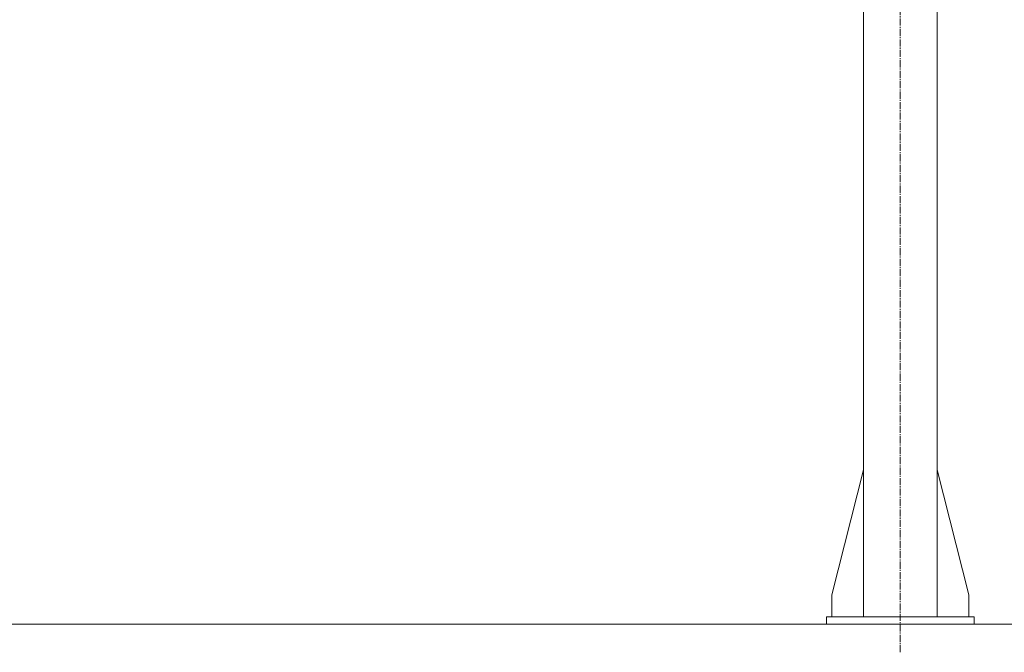
# Model space of a CAD drawing. Units: millimetres. Extents: x 0 to 21709, y -7 to 14850.
# Drawn here: x 17729 to 19062, y 5447 to 6304 of the extents above; entities that cross this region are included whole.
import ezdxf

# ---------------------------------------------------------------- set-up
doc = ezdxf.new("R2010")
doc.units = ezdxf.units.MM
doc.linetypes.add('K5LT_AXLED', pattern=[14.15, 9.65, -1.5, 1.5, -1.5])
doc.linetypes.add('K5LT_THIN', pattern=[0])
for name, color, linetype, true_color in [('DIM', 6, 'Continuous', 0xff00ff), ('OSI', 2, 'Continuous', 0xffff00), ('R', 1, 'Continuous', 0xff0000)]:
    doc.layers.add(name, color=color, linetype=linetype, true_color=true_color)

msp = doc.modelspace()

# ---------------------------------------------------------------- linework, layer by layer
at = {"layer": 'DIM', "color": 7, "linetype": 'K5LT_THIN', "lineweight": 13}
msp.add_line((19021.1, 5485.2), (20203.9, 5485.2), dxfattribs=at)
at = {"layer": 'OSI', "color": 30, "linetype": 'K5LT_AXLED', "lineweight": 13, "true_color": 0xff8000}
msp.add_line((18921.1, 5447.1), (18921.1, 8300.1), dxfattribs=at)
at = {"layer": 'R', "color": 7, "linetype": 'K5LT_THIN', "lineweight": 13}
for p, q in [((18871.1, 8220.2), (18871.1, 5495.2)), ((18971.1, 8220.2), (18971.1, 5495.2)), ((18871.1, 5694.4), (18828.3, 5525.2)), ((18971.1, 5694.4), (19013.9, 5525.2)), ((18828.3, 5525.2), (18828.3, 5495.2)), ((19013.9, 5525.2), (19013.9, 5495.2)), ((18821.1, 5495.2), (19021.1, 5495.2)), ((18821.1, 5485.2), (18821.1, 5495.2)), ((19021.1, 5485.2), (19021.1, 5495.2)), ((14921.1, 5485.2), (18821.1, 5485.2)), ((18821.1, 5485.2), (19021.1, 5485.2))]:
    msp.add_line(p, q, dxfattribs=at)

doc.saveas('drawing.dxf')
